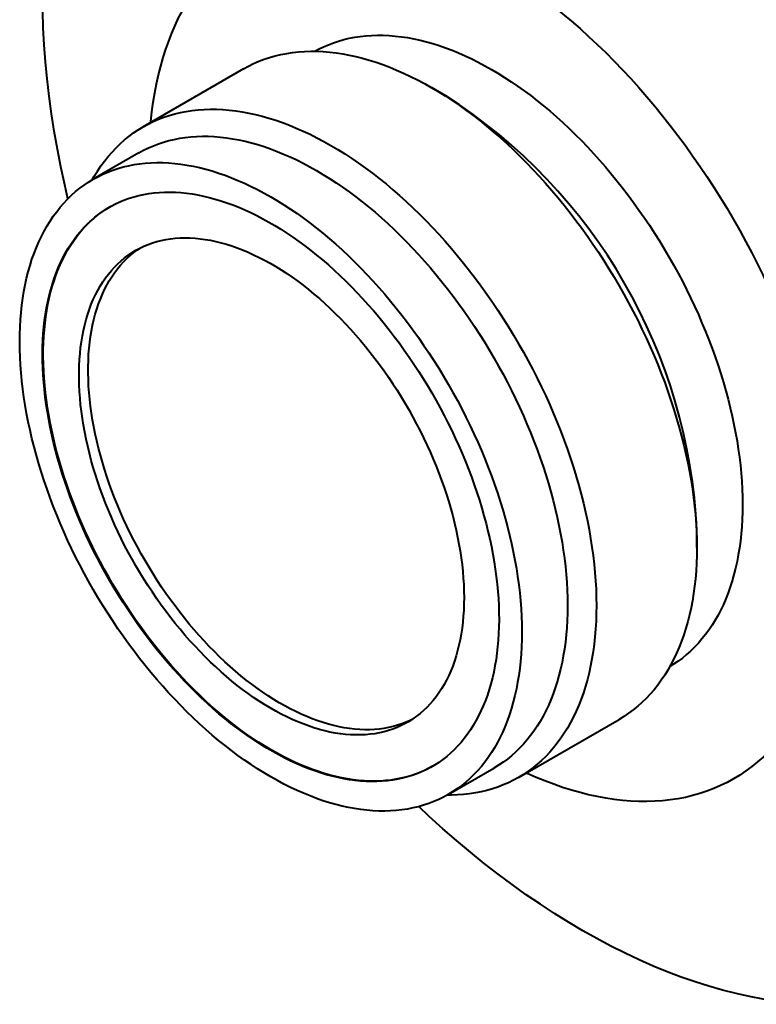
# Model space of a CAD drawing. Units: millimetres. Extents: x 0 to 210, y 0 to 297.
# Drawn here: x 114 to 148, y 76 to 122 of the extents above; entities that cross this region are included whole.
import ezdxf

# ---------------------------------------------------------------- set-up
doc = ezdxf.new("R2010")
doc.units = ezdxf.units.MM
doc.linetypes.add('SLD-Solid', pattern=[0])

msp = doc.modelspace()

# ---------------------------------------------------------------- linework, layer by layer
at = {"color": 7, "linetype": 'SLD-Solid', "lineweight": 40}
for p, q in [((124.1016455, 119.6590914), (119.4348821, 116.9650263)), ((133.4996548, 118.4061204), (132.8279419, 118.7940181)), ((119.2380714, 115.7543586), (117.116751, 114.5297464)), ((145.1649498, 97.423378), (145.1649498, 98.1990474)), ((136.883464, 86.739921), (141.5502274, 89.4339861)), ((133.6153101, 85.9503072), (135.7366305, 87.1749194))]:
    msp.add_line(p, q, dxfattribs=at)
at = {"color": 7, "linetype": 'SLD-Solid', "lineweight": 40, "flags": 128}
for points in [[(115.9422435, 113.6234544), (115.7931479, 114.2698914), (115.6147687, 115.1032377), (115.4530072, 115.9321326), (115.3079741, 116.756008), (115.179769, 117.5742993), (115.0684797, 118.3864458), (114.9741824, 119.1918907), (114.8969418, 119.9900821), (114.8368109, 120.7804729), (114.7938307, 121.5625214), (114.7680308, 122.3356918), (114.7594289, 123.099454), (114.7680308, 123.8532846), (114.7938307, 124.596667), (114.8368109, 125.3290917), (114.8969418, 126.0500568), (114.9741824, 126.759068), (115.0684797, 127.4556396), (115.179769, 128.1392941), (115.3079741, 128.809563), (115.4530072, 129.4659869), (115.6147687, 130.1081159), (115.7931479, 130.73551), (115.9880224, 131.347739), (116.1992588, 131.9443836), (116.4267123, 132.5250347), (116.670227, 133.0892944), (116.9296359, 133.636776), (117.2047614, 134.1671043), (117.4954148, 134.6799158), (117.8013969, 135.174859), (118.1224981, 135.6515948), (118.4584983, 136.1097964), (118.8091672, 136.5491498), (119.1742644, 136.9693538), (119.5535398, 137.3701206), (119.9467334, 137.7511754), (120.3535757, 138.112257), (120.773788, 138.453118), (121.2070821, 138.7735249), (121.6531613, 139.0732579), (122.1117196, 139.3521117), (122.5824429, 139.6098952), (123.0650086, 139.8464317), (123.5590859, 140.061559), (124.0643362, 140.2551298), (124.5804132, 140.4270114), (125.1069633, 140.5770859), (125.6436256, 140.7052506), (126.1900322, 140.8114176), (126.7458087, 140.8955141), (127.3105742, 140.9574825), (127.8839417, 140.9972804), (128.4655181, 141.0148803), (129.0549049, 141.0102704), (129.6516981, 140.9834537), (130.2554888, 140.9344487), (130.8658631, 140.8632888), (131.4824028, 140.7700229), (132.1046852, 140.654715), (132.7322838, 140.5174439), (133.3647687, 140.3583039), (134.0017062, 140.1774039), (134.6426599, 139.974868), (135.2871905, 139.7508349), (135.9348562, 139.5054583), (136.5852132, 139.2389062), (137.2378157, 138.9513613), (137.8922166, 138.6430208), (138.5479672, 138.314096), (139.2046182, 137.9648121), (139.8617196, 137.5954088), (140.518821, 137.2061391), (141.175472, 136.7972697), (141.8312226, 136.369081), (142.4856235, 135.9218664), (143.138226, 135.4559324), (143.788583, 134.9715983), (144.4362487, 134.469196), (145.0807793, 133.9490699), (145.721733, 133.4115765), (146.3586705, 132.857084), (146.9911554, 132.2859726), (147.618754, 131.6986336), (148.2410364, 131.0954696), (148.8575761, 130.476894), (149.4679504, 129.8433307), (150.0717411, 129.1952139), (150.6685343, 128.5329877), (151.2579211, 127.8571061), (151.8394975, 127.1680323), (152.412865, 126.4662385), (152.9776305, 125.7522058), (153.533407, 125.0264233), (154.0798136, 124.2893887), (154.6164759, 123.5416069), (155.143026, 122.7835906), (155.659103, 122.0158591), (156.1643533, 121.2389388), (156.6584306, 120.4533619), (157.1409963, 119.659667), (157.6117196, 118.8583979), (158.070278, 118.0501039), (158.5163571, 117.2353389), (158.9496512, 116.4146613), (159.3698635, 115.5886335), (159.7767058, 114.7578217), (160.1698994, 113.9227953), (160.5491748, 113.0841265), (160.914272, 112.2423901), (161.2649409, 111.3981631), (161.6009411, 110.552024), (161.9220423, 109.7045526), (162.2280244, 108.8563299), (162.5186778, 108.0079372), (162.7938033, 107.1599558), (163.0532122, 106.312967), (163.2967269, 105.4675512), (163.5241804, 104.6242879), (163.7354168, 103.783755), (163.9302913, 102.9465285), (164.1086705, 102.1131823), (164.270432, 101.2842874), (164.4154651, 100.460412), (164.5436702, 99.6421206), (164.6549595, 98.8299742), (164.7492568, 98.0245293), (164.8264974, 97.2263379), (164.8866283, 96.4359471), (164.9296085, 95.6538985), (164.9554084, 94.8807282), (164.9640103, 94.116966), (164.9554084, 93.3631354), (164.9296085, 92.619753), (164.8866283, 91.8873282), (164.8264974, 91.1663632), (164.7492568, 90.4573519), (164.6549595, 89.7607803), (164.5436702, 89.0771258), (164.4154651, 88.4068569), (164.270432, 87.750433), (164.1086705, 87.108304), (163.9302913, 86.48091), (163.7354168, 85.8686809), (163.5241804, 85.2720363), (163.2967269, 84.6913852), (163.0532122, 84.1271255), (162.7938033, 83.5796439), (162.5186778, 83.0493156), (162.2280244, 82.5365042), (161.9220423, 82.0415609), (161.6009411, 81.5648251), (161.2649409, 81.1066235), (160.914272, 80.6672702), (160.5491748, 80.2470661), (160.1698994, 79.8462993), (159.7767058, 79.4652446), (159.3698635, 79.1041629), (158.9496512, 78.7633019), (158.5163571, 78.4428951), (158.070278, 78.143162), (157.6117196, 77.8643082), (157.1409963, 77.6065248), (156.6584306, 77.3699883), (156.1643533, 77.1548609), (155.659103, 76.9612901), (155.143026, 76.7894086), (154.6164759, 76.639334), (154.0798136, 76.5111693), (153.533407, 76.4050023), (152.9776305, 76.3209058), (152.412865, 76.2589374), (151.8394975, 76.2191396), (151.2579211, 76.2015396), (150.6685343, 76.2061495), (150.0717411, 76.2329662), (149.4679504, 76.2819713), (148.8575761, 76.3531311), (148.2410364, 76.446397), (147.618754, 76.561705), (146.9911554, 76.698976), (146.3586705, 76.8581161), (145.721733, 77.039016), (145.0807793, 77.241552), (144.4362487, 77.465585), (143.788583, 77.7109617), (143.138226, 77.9775138), (142.4856235, 78.2650586), (141.8312226, 78.5733991), (141.175472, 78.902324), (140.518821, 79.2516078), (139.8617196, 79.6210111), (139.2046182, 80.0102809), (138.5479672, 80.4191502), (137.8922166, 80.8473389), (137.2378157, 81.2945535), (136.5852132, 81.7604875), (135.9348562, 82.2448217), (135.2871905, 82.7472239), (134.6426599, 83.26735), (134.0017062, 83.8048435), (133.3647687, 84.3593359), (132.7322838, 84.9304473), (132.2431316, 85.3864286)], [(119.7923185, 117.1713699), (119.7963324, 117.2136773), (119.8452878, 117.6630506), (119.9050536, 118.1045396), (119.9755891, 118.5378418), (120.0568459, 118.9626601), (120.1487682, 119.3787034), (120.2512931, 119.7856866), (120.3643503, 120.1833307), (120.4878624, 120.5713632), (120.6217446, 120.9495182), (120.7659053, 121.3175365), (120.9202456, 121.6751659), (121.0846597, 122.0221613), (121.259035, 122.3582849), (121.4432519, 122.6833062), (121.6371843, 122.9970026), (121.8406991, 123.2991591), (122.053657, 123.5895686), (122.2759119, 123.868032), (122.5073115, 124.1343585), (122.7476974, 124.3883656), (122.9969046, 124.6298792), (123.2547624, 124.8587338), (123.5210941, 125.0747724), (123.7957171, 125.2778472), (124.0784433, 125.4678188), (124.3690789, 125.6445572), (124.6674247, 125.8079411), (124.9732762, 125.9578585), (125.2864237, 126.0942069), (125.6066528, 126.2168926), (125.9337439, 126.3258316), (126.2674728, 126.4209493), (126.6076109, 126.5021804), (126.9539249, 126.5694693), (127.3061777, 126.62277), (127.6641276, 126.6620457), (128.0275295, 126.6872697), (128.3961343, 126.6984246), (128.7696893, 126.6955028), (129.1479385, 126.6785063), (129.5306228, 126.6474468), (129.9174798, 126.6023455), (130.3082443, 126.5432333), (130.7026486, 126.4701508), (131.1004225, 126.383148), (131.5012931, 126.2822846), (131.9049859, 126.1676297), (132.3112242, 126.0392618), (132.7197295, 125.8972691), (133.1302218, 125.7417486), (133.5424199, 125.5728072), (133.9560412, 125.3905605), (134.3708023, 125.1951334), (134.786419, 124.9866598), (135.2026062, 124.7652828), (135.6190789, 124.5311539), (136.0355516, 124.2844336), (136.4517389, 124.0252911), (136.8673555, 123.7539039), (137.2821166, 123.470458), (137.6957379, 123.1751477), (138.107936, 122.8681754), (138.5184284, 122.5497514), (138.9269337, 122.220094), (139.3331719, 121.8794292), (139.7368647, 121.5279903), (140.1377354, 121.1660183), (140.5355092, 120.7937612), (140.9299135, 120.4114742), (141.3206781, 120.0194192), (141.707535, 119.617865), (142.0902193, 119.2070867), (142.4684685, 118.7873659), (142.8420235, 118.3589902), (143.2106283, 117.9222533), (143.5740302, 117.4774544), (143.9319802, 117.0248985), (144.2842329, 116.5648955), (144.630547, 116.0977609), (144.970685, 115.6238147), (145.3044139, 115.1433818), (145.631505, 114.6567914), (145.9517341, 114.1643771), (146.2648817, 113.6664763), (146.5707332, 113.1634302), (146.8690789, 112.6555836), (147.1597145, 112.1432846), (147.4424407, 111.6268843), (147.7170637, 111.1067365), (147.9833954, 110.5831977), (148.2412533, 110.0566269), (148.4904605, 109.5273848), (148.7308463, 108.9958341), (148.9622459, 108.4623393), (149.1845009, 107.9272658), (149.3974587, 107.3909804), (149.6009736, 106.8538507), (149.7949059, 106.3162448), (149.9791229, 105.778531), (150.1534981, 105.2410781), (150.3179123, 104.7042542), (150.4722525, 104.1684273), (150.6164132, 103.6339646), (150.7502954, 103.1012325), (150.8738075, 102.570596), (150.9868647, 102.0424188), (151.0893896, 101.5170629), (151.1813119, 100.9948883), (151.2625687, 100.4762529), (151.3331042, 99.9615122), (151.3928701, 99.451019), (151.4418254, 98.945123), (151.4799366, 98.4441711), (151.5071775, 97.9485065), (151.5235296, 97.458469), (151.5289815, 96.9743944), (151.5235296, 96.4966144), (151.5071775, 96.0254565), (151.4799366, 95.5612437), (151.4418254, 95.104294), (151.3928701, 94.6549207), (151.3331042, 94.2134316), (151.2625687, 93.7801295), (151.1813119, 93.3553112), (151.0893896, 92.9392679), (150.9868647, 92.5322847), (150.8738075, 92.1346406), (150.7502954, 91.7466081), (150.6164132, 91.368453), (150.4722525, 91.0004347), (150.3179123, 90.6428053), (150.1534981, 90.29581), (149.9791229, 89.9596864), (149.7949059, 89.634665), (149.6009736, 89.3209686), (149.3974587, 89.0188121), (149.1845009, 88.7284027), (148.9622459, 88.4499393), (148.7308463, 88.1836128), (148.4904605, 87.9296057), (148.2412533, 87.6880921), (147.9833954, 87.4592375), (147.7170637, 87.2431988), (147.4424407, 87.0401241), (147.1597145, 86.8501524), (146.8690789, 86.6734141), (146.5707332, 86.5100302), (146.2648817, 86.3601127), (145.9517341, 86.2237644), (145.631505, 86.1010787), (145.3044139, 85.9921397), (144.970685, 85.897022), (144.630547, 85.8157909), (144.2842329, 85.7485019), (143.9319802, 85.6952013), (143.5740302, 85.6559256), (143.2106283, 85.6307016), (142.8420235, 85.6195467), (142.4684685, 85.6224685), (142.0902193, 85.6394649), (141.707535, 85.6705245), (141.3206781, 85.7156258), (140.9299135, 85.774738), (140.5355092, 85.8478205), (140.1377354, 85.9348233), (139.7368647, 86.0356867), (139.3331719, 86.1503416), (138.9269337, 86.2787094), (138.5184284, 86.4207022), (138.107936, 86.5762226), (137.6957379, 86.7451641), (137.2821166, 86.9274108), (137.2409004, 86.9462646)], [(127.4171241, 120.4757136), (127.5879145, 120.5681323), (127.8122042, 120.6780711), (128.0418444, 120.7780593), (128.2766776, 120.8680282), (128.5165429, 120.9479164), (128.761276, 121.0176689), (129.0107091, 121.0772381), (129.2646712, 121.126583), (129.5229883, 121.1656699), (129.7854833, 121.1944719), (130.0519764, 121.2129694), (130.322285, 121.2211496), (130.5962236, 121.219007), (130.8736047, 121.2065429), (131.1542381, 121.1837661), (131.4379315, 121.150692), (131.7244905, 121.1073433), (132.0137186, 121.0537498), (132.3054176, 120.9899481), (132.5993876, 120.9159821), (132.8954272, 120.8319023), (133.1933335, 120.7377665), (133.4929022, 120.6336391), (133.7939281, 120.5195915), (134.0962049, 120.3957018), (134.3995254, 120.262055), (134.7036816, 120.1187427), (135.0084653, 119.965863), (135.3136675, 119.8035209), (135.6190789, 119.6318274), (135.9244904, 119.4509003), (136.2296925, 119.2608636), (136.5344762, 119.0618475), (136.8386325, 118.8539885), (137.141953, 118.6374289), (137.4442297, 118.4123172), (137.7452556, 118.1788077), (138.0448244, 117.9370604), (138.3427306, 117.687241), (138.6387702, 117.4295208), (138.9327402, 117.1640762), (139.2244393, 116.8910893), (139.5136674, 116.6107472), (139.8002263, 116.323242), (140.0839197, 116.0287707), (140.3645531, 115.7275351), (140.6419342, 115.4197417), (140.9158729, 115.1056015), (141.1861814, 114.7853297), (141.4526745, 114.4591458), (141.7151696, 114.1272734), (141.9734867, 113.78994), (142.2274488, 113.4473766), (142.4768818, 113.0998182), (142.7216149, 112.7475029), (142.9614802, 112.3906721), (143.1963135, 112.0295705), (143.4259536, 111.6644454), (143.6502433, 111.2955472), (143.8690289, 110.9231286), (144.0821604, 110.547445), (144.2894917, 110.1687537), (144.4908807, 109.7873143), (144.6861894, 109.4033882), (144.875284, 109.0172386), (145.0580349, 108.62913), (145.2343167, 108.2393286), (145.4040088, 107.8481014), (145.5669947, 107.4557166), (145.7231629, 107.062443), (145.8724062, 106.6685503), (146.0146224, 106.2743083), (146.149714, 105.8799873), (146.2775884, 105.4858575), (146.398158, 105.092189), (146.5113402, 104.6992517), (146.6170574, 104.3073148), (146.7152371, 103.9166469), (146.8058121, 103.5275158), (146.8887202, 103.1401882), (146.9639047, 102.7549296), (147.031314, 102.3720039), (147.0909019, 101.9916736), (147.1426276, 101.6141994), (147.1864557, 101.2398399), (147.222356, 100.8688518), (147.250304, 100.5014893), (147.2702806, 100.1380041), (147.282272, 99.7786454), (147.2862701, 99.4236595), (147.282272, 99.0732897), (147.2702806, 98.727776), (147.250304, 98.3873553), (147.222356, 98.0522609), (147.1864557, 97.7227224), (147.1426276, 97.3989658), (147.0909019, 97.0812128), (147.031314, 96.7696813), (146.9639047, 96.4645847), (146.8887202, 96.1661322), (146.8058121, 95.8745283), (146.7152371, 95.5899728), (146.6170574, 95.3126608), (146.5113402, 95.0427823), (146.398158, 94.7805224), (146.2775884, 94.5260606), (146.149714, 94.2795715), (146.0146224, 94.041224), (145.8724062, 93.8111813), (145.7231629, 93.5896013), (145.5669947, 93.3766356), (145.4040088, 93.1724303), (145.2343167, 92.9771254), (145.0580349, 92.7908547), (144.875284, 92.6137458), (144.6861894, 92.4459201), (144.4908807, 92.2874927), (144.2894917, 92.1385721), (144.0821604, 91.9992604), (143.9154133, 91.8967418)], [(124.1016455, 119.6590914), (124.3323201, 119.7853953), (124.5695249, 119.9016647), (124.8123883, 120.0074104), (125.0607437, 120.1025599), (125.314421, 120.1870482), (125.5732464, 120.2608173), (125.8370423, 120.3238165), (126.1056281, 120.3760028), (126.3788197, 120.4173404), (126.6564298, 120.4478009), (126.9382681, 120.4673635), (127.2241416, 120.4760148), (127.5138543, 120.4737488), (127.8072076, 120.4605671), (128.1040004, 120.4364787), (128.4040295, 120.4015001), (128.7070891, 120.3556553), (129.0129716, 120.2989758), (129.3214673, 120.2315003), (129.6323648, 120.1532751), (129.945451, 120.0643538), (130.2605113, 119.9647975), (130.5773298, 119.8546742), (130.8956895, 119.7340594), (131.215372, 119.6030359), (131.5361583, 119.4616935), (131.8578286, 119.3101289), (132.1801624, 119.1484461), (132.5029387, 118.9767559), (132.8259364, 118.795176), (133.1489341, 118.6038307), (133.4717105, 118.4028513), (133.7940442, 118.1923754), (134.1157145, 117.9725474), (134.4365008, 117.7435178), (134.7561834, 117.5054437), (135.074543, 117.2584883), (135.3913615, 117.0028207), (135.7064219, 116.7386161), (136.0195081, 116.4660558), (136.3304055, 116.1853263), (136.6389012, 115.8966203), (136.9447837, 115.6001355), (137.2478433, 115.296075), (137.5478724, 114.9846474), (137.8446653, 114.6660661), (138.1380186, 114.3405493), (138.4277312, 114.0083201), (138.7136047, 113.6696064), (138.9954431, 113.3246402), (139.2730532, 112.9736578), (139.5462447, 112.6169), (139.8148305, 112.2546111), (140.0786265, 111.8870396), (140.3374518, 111.5144372), (140.5911291, 111.1370593), (140.8394845, 110.7551646), (141.0823479, 110.3690149), (141.3195527, 109.9788747), (141.5509364, 109.5850115), (141.7763405, 109.1876951), (141.9956103, 108.7871979), (142.2085958, 108.3837944), (142.4151508, 107.9777611), (142.6151339, 107.5693761), (142.8084079, 107.1589195), (142.9948404, 106.7466724), (143.1743037, 106.3329175), (143.3466748, 105.9179383), (143.5118354, 105.5020192), (143.6696725, 105.0854453), (143.8200778, 104.668502), (143.9629483, 104.2514751), (144.098186, 103.8346505), (144.2256983, 103.4183137), (144.3453977, 103.0027502), (144.4572023, 102.5882447), (144.5610355, 102.1750814), (144.6568259, 101.7635433), (144.7445081, 101.3539125), (144.8240218, 100.9464698), (144.8953127, 100.5414944), (144.9583318, 100.1392639), (145.013036, 99.7400539), (145.0593878, 99.344138), (145.0973553, 98.9517876), (145.1269127, 98.5632715), (145.1480396, 98.1788561), (145.1607215, 97.7988048), (145.1649498, 97.423378), (145.1607215, 97.0528331), (145.1480396, 96.687424), (145.1269127, 96.3274012), (145.0973553, 95.9730113), (145.0593878, 95.6244973), (145.013036, 95.282098), (144.9583318, 94.9460481), (144.8953127, 94.6165779), (144.8240218, 94.2939132), (144.7445081, 93.9782752), (144.6568259, 93.6698801), (144.5610355, 93.3689393), (144.4572023, 93.0756591), (144.3453977, 92.7902404), (144.2256983, 92.512879), (144.098186, 92.2437648), (143.9629483, 91.9830823), (143.8200778, 91.7310102), (143.6696725, 91.4877212), (143.5118354, 91.253382), (143.3466748, 91.0281533), (143.1743037, 90.8121895), (142.9948404, 90.6056385), (142.8084079, 90.4086419), (142.6151339, 90.2213347), (142.4151508, 90.0438452), (142.2085958, 89.8762952), (141.9956103, 89.7187995), (141.7763405, 89.5714659), (141.5509364, 89.4343955), (141.5502274, 89.4339861)], [(117.0696962, 114.5022706), (117.1650317, 114.6680023), (117.315437, 114.9112913), (117.4732741, 115.1456304), (117.6384347, 115.3708591), (117.8108058, 115.586823), (117.9902691, 115.793374), (118.1767016, 115.9903706), (118.3699756, 116.1776778), (118.5699587, 116.3551672), (118.7765137, 116.5227172), (118.9894992, 116.680213), (119.2087691, 116.8275465), (119.4341731, 116.9646169), (119.6655568, 117.0913302), (119.9027616, 117.2075995), (120.145625, 117.3133452), (120.3939804, 117.4084948), (120.6476577, 117.4929831), (120.906483, 117.5667521), (121.170279, 117.6297514), (121.4388648, 117.6819377), (121.7120563, 117.7232753), (121.9896664, 117.7537358), (122.2715048, 117.7732984), (122.5573783, 117.7819497), (122.8470909, 117.7796837), (123.1404442, 117.7665019), (123.4372371, 117.7424135), (123.7372662, 117.7074349), (124.0403258, 117.6615902), (124.3462083, 117.6049106), (124.654704, 117.5374351), (124.9656014, 117.45921), (125.2786876, 117.3702887), (125.593748, 117.2707323), (125.9105665, 117.160609), (126.2289261, 117.0399943), (126.5486087, 116.9089708), (126.869395, 116.7676284), (127.1910653, 116.6160638), (127.513399, 116.454381), (127.8361754, 116.2826908), (128.1591731, 116.1011108), (128.4821708, 115.9097656), (128.8049471, 115.7087861), (129.1272809, 115.4983103), (129.4489512, 115.2784823), (129.7697375, 115.0494527), (130.08942, 114.8113786), (130.4077797, 114.5644231), (130.7245982, 114.3087555), (131.0396585, 114.044551), (131.3527447, 113.7719906), (131.6636422, 113.4912612), (131.9721379, 113.2025552), (132.2780204, 112.9060703), (132.58108, 112.6020099), (132.8811091, 112.2905823), (133.1779019, 111.9720009), (133.4712552, 111.6464841), (133.7609679, 111.314255), (134.0468414, 110.9755413), (134.3286798, 110.630575), (134.6062898, 110.2795927), (134.8794814, 109.9228349), (135.1480672, 109.560546), (135.4118631, 109.1929744), (135.6706885, 108.820372), (135.9243658, 108.4429942), (136.1727212, 108.0610995), (136.4155846, 107.6749498), (136.6527894, 107.2848096), (136.8841731, 106.8909463), (137.1095771, 106.49363), (137.328847, 106.0931328), (137.5418324, 105.6897293), (137.7483875, 105.2836959), (137.9483705, 104.875311), (138.1416446, 104.4648543), (138.3280771, 104.0526073), (138.5075404, 103.6388524), (138.6799114, 103.2238732), (138.8450721, 102.8079541), (139.0029092, 102.3913801), (139.1533145, 101.9744368), (139.2961849, 101.55741), (139.4314227, 101.1405853), (139.558935, 100.7242486), (139.6786344, 100.3086851), (139.790439, 99.8941796), (139.8942721, 99.4810162), (139.9900626, 99.0694781), (140.0777447, 98.6598474), (140.1572585, 98.2524047), (140.2285494, 97.8474293), (140.2915685, 97.4451988), (140.3462727, 97.0459888), (140.3926244, 96.6500729), (140.430592, 96.2577225), (140.4601494, 95.8692064), (140.4812762, 95.484791), (140.4939581, 95.1047397), (140.4981864, 94.7293129), (140.4939581, 94.358768), (140.4812762, 93.9933589), (140.4601494, 93.633336), (140.430592, 93.2789462), (140.3926244, 92.9304322), (140.3462727, 92.5880329), (140.2915685, 92.251983), (140.2285494, 91.9225128), (140.1572585, 91.5998481), (140.0777447, 91.28421), (139.9900626, 90.9758149), (139.8942721, 90.6748742), (139.790439, 90.3815939), (139.6786344, 90.0961753), (139.558935, 89.8188138), (139.4314227, 89.5496996), (139.2961849, 89.2890172), (139.1533145, 89.036945), (139.0029092, 88.793656), (138.8450721, 88.5593169), (138.6799114, 88.3340882), (138.5075404, 88.1181244), (138.3280771, 87.9115734), (138.1416446, 87.7145768), (137.9483705, 87.5272695), (137.7483875, 87.3497801), (137.5418324, 87.1822301), (137.328847, 87.0247344), (137.1095771, 86.8774008), (136.8841731, 86.7403304), (136.6527894, 86.6136171), (136.4155846, 86.4973478), (136.1727212, 86.3916021), (135.9243658, 86.2964525), (135.6706885, 86.2119642), (135.4118631, 86.1381952), (135.1480672, 86.0751959), (134.8794814, 86.0230096), (134.6062898, 85.981672), (134.3286798, 85.9512115), (134.0468414, 85.9316489), (133.7609679, 85.9229977), (133.5679854, 85.9232988)], [(119.2380714, 115.7543586), (119.4561865, 115.8737856), (119.6804762, 115.9837245), (119.9101164, 116.0837126), (120.1449496, 116.1736816), (120.384815, 116.2535697), (120.629548, 116.3233223), (120.8789811, 116.3828914), (121.1329432, 116.4322363), (121.3912603, 116.4713232), (121.6537553, 116.5001253), (121.9202485, 116.5186227), (122.190557, 116.5268029), (122.4644957, 116.5246603), (122.7418768, 116.5121963), (123.0225102, 116.4894194), (123.3062036, 116.4563453), (123.5927625, 116.4129967), (123.8819906, 116.3594032), (124.1736896, 116.2956015), (124.4676597, 116.2216355), (124.7636992, 116.1375557), (125.0616055, 116.0434199), (125.3611742, 115.9392924), (125.6622001, 115.8252448), (125.9644769, 115.7013552), (126.2677974, 115.5677084), (126.5719537, 115.4243961), (126.8767373, 115.2715164), (127.1819395, 115.1091742), (127.4873509, 114.9374807), (127.7927624, 114.7565536), (128.0979645, 114.5665169), (128.4027482, 114.3675009), (128.7069045, 114.1596418), (129.010225, 113.9430822), (129.3125017, 113.7179706), (129.6135276, 113.4844611), (129.9130964, 113.2427138), (130.2110026, 112.9928944), (130.5070422, 112.7351741), (130.8010123, 112.4697296), (131.0927113, 112.1967427), (131.3819394, 111.9164006), (131.6684983, 111.6288953), (131.9521917, 111.334424), (132.2328251, 111.0331884), (132.5102062, 110.7253951), (132.7841449, 110.4112548), (133.0544534, 110.090983), (133.3209465, 109.7647991), (133.5834416, 109.4329268), (133.8417587, 109.0955933), (134.0957208, 108.75303), (134.3451538, 108.4054716), (134.5898869, 108.0531562), (134.8297522, 107.6963255), (135.0645855, 107.3352238), (135.2942256, 106.9700988), (135.5185154, 106.6012006), (135.7373009, 106.228782), (135.9504324, 105.8530983), (136.1577637, 105.474407), (136.3591527, 105.0929676), (136.5544614, 104.7090415), (136.743556, 104.3228919), (136.9263069, 103.9347834), (137.1025887, 103.544982), (137.2722808, 103.1537547), (137.4352667, 102.7613699), (137.5914349, 102.3680964), (137.7406782, 101.9742036), (137.8828944, 101.5799616), (138.017986, 101.1856406), (138.1458604, 100.7915108), (138.2664301, 100.3978424), (138.3796122, 100.004905), (138.4853294, 99.6129681), (138.5835091, 99.2223003), (138.6740841, 98.8331692), (138.7569922, 98.4458416), (138.8321767, 98.0605829), (138.899586, 97.6776572), (138.9591739, 97.2973269), (139.0108996, 96.9198527), (139.0547277, 96.5454933), (139.090628, 96.1745052), (139.1185761, 95.8071426), (139.1385526, 95.4436575), (139.1505441, 95.0842988), (139.1545421, 94.7293129), (139.1505441, 94.378943), (139.1385526, 94.0334294), (139.1185761, 93.6930087), (139.090628, 93.3579143), (139.0547277, 93.0283758), (139.0108996, 92.7046191), (138.9591739, 92.3868662), (138.899586, 92.0753346), (138.8321767, 91.770238), (138.7569922, 91.4717855), (138.6740841, 91.1801816), (138.5835091, 90.8956262), (138.4853294, 90.6183142), (138.3796122, 90.3484357), (138.2664301, 90.0861757), (138.1458604, 89.831714), (138.017986, 89.5852249), (137.8828944, 89.3468773), (137.7406782, 89.1168347), (137.5914349, 88.8952546), (137.4352667, 88.682289), (137.2722808, 88.4780837), (137.1025887, 88.2827788), (136.9263069, 88.096508), (136.743556, 87.9193991), (136.5544614, 87.7515735), (136.3591527, 87.5931461), (136.1577637, 87.4442255), (135.9504324, 87.3049138), (135.7373009, 87.1753065), (135.7366305, 87.1749194)], [(115.2619466, 99.3365695), (115.1127033, 99.7304622), (114.9704871, 100.1247042), (114.8353955, 100.5190252), (114.7075211, 100.913155), (114.5869515, 101.3068234), (114.4737693, 101.6997608), (114.3680521, 102.0916977), (114.2698724, 102.4823655), (114.1792974, 102.8714966), (114.0963893, 103.2588242), (114.0212048, 103.6440829), (113.9537955, 104.0270086), (113.8942076, 104.4073389), (113.8424819, 104.7848131), (113.7986538, 105.1591725), (113.7627535, 105.5301607), (113.7348055, 105.8975232), (113.7148289, 106.2610083), (113.7028375, 106.620367), (113.6988394, 106.9753529), (113.7028375, 107.3257228), (113.7148289, 107.6712365), (113.7348055, 108.0116571), (113.7627535, 108.3467515), (113.7986538, 108.67629), (113.8424819, 109.0000467), (113.8942076, 109.3177997), (113.9537955, 109.6293312), (114.0212048, 109.9344278), (114.0963893, 110.2328803), (114.1792974, 110.5244842), (114.2698724, 110.8090397), (114.3680521, 111.0863517), (114.4737693, 111.3562301), (114.5869515, 111.6184901), (114.7075211, 111.8729518), (114.8353955, 112.1194409), (114.9704871, 112.3577885), (115.1127033, 112.5878311), (115.2619466, 112.8094112), (115.4181148, 113.0223769), (115.5811007, 113.2265821), (115.7507928, 113.421887), (115.9270746, 113.6081578), (116.1098255, 113.7852667), (116.2989201, 113.9530923), (116.4942288, 114.1115197), (116.6956178, 114.2604403), (116.9029491, 114.399752), (117.1160806, 114.5293593), (117.3348662, 114.6491735), (117.5591559, 114.7591123), (117.788796, 114.8591004), (118.0236293, 114.9490694), (118.2634946, 115.0289576), (118.5082277, 115.0987101), (118.7576607, 115.1582793), (119.0116228, 115.2076242), (119.2699399, 115.246711), (119.532435, 115.2755131), (119.7989281, 115.2940106), (120.0692366, 115.3021908), (120.3431753, 115.3000481), (120.6205564, 115.2875841), (120.9011898, 115.2648073), (121.1848832, 115.2317332), (121.4714421, 115.1883845), (121.7606702, 115.134791), (122.0523693, 115.0709893), (122.3463393, 114.9970233), (122.6423789, 114.9129435), (122.9402851, 114.8188077), (123.2398539, 114.7146803), (123.5408798, 114.6006327), (123.8431565, 114.476743), (124.146477, 114.3430962), (124.4506333, 114.1997839), (124.755417, 114.0469042), (125.0606191, 113.884562), (125.3660306, 113.7128686), (125.671442, 113.5319415), (125.9766442, 113.3419048), (126.2814279, 113.1428887), (126.5855842, 112.9350296), (126.8889046, 112.7184701), (127.1911814, 112.4933584), (127.4922073, 112.2598489), (127.791776, 112.0181016), (128.0896823, 111.7682822), (128.3857219, 111.5105619), (128.6796919, 111.2451174), (128.9713909, 110.9721305), (129.260619, 110.6917884), (129.547178, 110.4042832), (129.8308714, 110.1098118), (130.1115048, 109.8085763), (130.3888859, 109.5007829), (130.6628245, 109.1866427), (130.9331331, 108.8663708), (131.1996262, 108.540187), (131.4621212, 108.2083146), (131.7204383, 107.8709812), (131.9744004, 107.5284178), (132.2238335, 107.1808594), (132.4685666, 106.8285441), (132.7084319, 106.4717133), (132.9432651, 106.1106117), (133.1729053, 105.7454866), (133.397195, 105.3765884), (133.6159806, 105.0041698), (133.8291121, 104.6284861), (134.0364433, 104.2497948), (134.2378324, 103.8683554), (134.4331411, 103.4844294), (134.6222357, 103.0982798), (134.8049865, 102.7101712), (134.9812684, 102.3203698), (135.1509604, 101.9291426), (135.3139464, 101.5367577), (135.4701145, 101.1434842), (135.6193579, 100.7495914), (135.761574, 100.3553495), (135.8966657, 99.9610285), (136.0245401, 99.5668987), (136.1451097, 99.1732302), (136.2582919, 98.7802929), (136.3640091, 98.388356), (136.4621888, 97.9976881), (136.5527637, 97.608557), (136.6356719, 97.2212294), (136.7108563, 96.8359708), (136.7782656, 96.4530451), (136.8378536, 96.0727148), (136.8895793, 95.6952406), (136.9334073, 95.3208811), (136.9693077, 94.949893), (136.9972557, 94.5825305), (137.0172323, 94.2190453), (137.0292237, 93.8596866), (137.0332218, 93.5047007), (137.0292237, 93.1543309), (137.0172323, 92.8088172), (136.9972557, 92.4683965), (136.9693077, 92.1333021), (136.9334073, 91.8037636), (136.8895793, 91.480007), (136.8378536, 91.162254), (136.7782656, 90.8507224), (136.7108563, 90.5456259), (136.6356719, 90.2471734), (136.5527637, 89.9555694), (136.4621888, 89.671014), (136.3640091, 89.393702), (136.2582919, 89.1238235), (136.1451097, 88.8615636), (136.0245401, 88.6071018), (135.8966657, 88.3606127), (135.761574, 88.1222652), (135.6193579, 87.8922225), (135.4701145, 87.6706424), (135.3139464, 87.4576768), (135.1509604, 87.2534715), (134.9812684, 87.0581666), (134.8049865, 86.8718959), (134.6222357, 86.694787), (134.4331411, 86.5269613), (134.2378324, 86.3685339), (134.0364433, 86.2196133), (133.8291121, 86.0803016), (133.6159806, 85.9506943), (133.397195, 85.8308802), (133.1729053, 85.7209414), (132.9432651, 85.6209532), (132.7084319, 85.5309842), (132.4685666, 85.4510961), (132.2238335, 85.3813435), (131.9744004, 85.3217744), (131.7204383, 85.2724295), (131.4621212, 85.2333426), (131.1996262, 85.2045406), (130.9331331, 85.1860431), (130.6628245, 85.1778629), (130.3888859, 85.1800055), (130.1115048, 85.1924695), (129.8308714, 85.2152464), (129.547178, 85.2483205), (129.260619, 85.2916691), (128.9713909, 85.3452627), (128.6796919, 85.4090643), (128.3857219, 85.4830304), (128.0896823, 85.5671101), (127.791776, 85.661246), (127.4922073, 85.7653734), (127.1911814, 85.879421), (126.8889046, 86.0033106), (126.5855842, 86.1369574), (126.2814279, 86.2802698), (125.9766442, 86.4331494), (125.671442, 86.5954916), (125.3660306, 86.7671851), (125.0606191, 86.9481122), (124.755417, 87.1381489), (124.4506333, 87.337165), (124.146477, 87.545024), (123.8431565, 87.7615836), (123.5408798, 87.9866953), (123.2398539, 88.2202048), (122.9402851, 88.461952), (122.6423789, 88.7117714), (122.3463393, 88.9694917), (122.0523693, 89.2349362), (121.7606702, 89.5079231), (121.4714421, 89.7882652), (121.1848832, 90.0757705), (120.9011898, 90.3702418), (120.6205564, 90.6714774), (120.3431753, 90.9792708), (120.0692366, 91.293411), (119.7989281, 91.6136828), (119.532435, 91.9398667), (119.2699399, 92.271739), (119.0116228, 92.6090725), (118.7576607, 92.9516358), (118.5082277, 93.2991942), (118.2634946, 93.6515096), (118.0236293, 94.0083403), (117.788796, 94.369442), (117.5591559, 94.734567), (117.3348662, 95.1034653), (117.1160806, 95.4758838), (116.9029491, 95.8515675), (116.6956178, 96.2302588), (116.4942288, 96.6116982), (116.2989201, 96.9956243), (116.1098255, 97.3817739), (115.9270746, 97.7698824), (115.7507928, 98.1596839), (115.5811007, 98.5509111), (115.4181148, 98.9432959), (115.2619466, 99.3365695)], [(116.1804441, 99.418697), (116.0436543, 99.7797943), (115.9133614, 100.1412123), (115.7896563, 100.5026992), (115.6726251, 100.8640031), (115.5623494, 101.224872), (115.4589061, 101.5850547), (115.3623671, 101.9442999), (115.2727999, 102.3023575), (115.1902669, 102.6589777), (115.1148255, 103.0139122), (115.0465283, 103.3669134), (114.9854229, 103.7177355), (114.931552, 104.066134), (114.884953, 104.4118659), (114.8456584, 104.7546905), (114.8136957, 105.0943687), (114.7890871, 105.4306638), (114.7718497, 105.7633415), (114.7619956, 106.0921698), (114.7595315, 106.4169198), (114.7644594, 106.7373649), (114.7767756, 107.053282), (114.7964717, 107.3644508), (114.8235338, 107.6706545), (114.8579432, 107.9716796), (114.8996759, 108.2673164), (114.9487027, 108.5573589), (115.0049895, 108.8416049), (115.0684972, 109.1198563), (115.1391813, 109.3919192), (115.2169927, 109.657604), (115.3018771, 109.9167256), (115.3937754, 110.1691033), (115.4926235, 110.4145613), (115.5983525, 110.6529284), (115.7108888, 110.8840387), (115.830154, 111.1077309), (115.9560648, 111.3238493), (116.0885336, 111.5322432), (116.2274681, 111.7327674), (116.3727713, 111.9252821), (116.5243421, 112.1096531), (116.6820748, 112.285752), (116.8458595, 112.453456), (117.0155821, 112.6126483), (117.1911242, 112.763218), (117.3723635, 112.90506), (117.5591738, 113.0380755), (117.7514248, 113.1621719), (117.9489825, 113.2772626), (118.1517093, 113.3832674), (118.3594638, 113.4801126), (118.5721014, 113.5677304), (118.7894737, 113.64606), (119.0114294, 113.7150467), (119.2378137, 113.7746425), (119.4684688, 113.8248057), (119.7032341, 113.8655015), (119.9419458, 113.8967015), (120.1844377, 113.918384), (120.4305407, 113.9305337), (120.6800833, 113.9331423), (120.9328917, 113.926208), (121.1887896, 113.9097355), (121.4475986, 113.8837364), (121.7091385, 113.8482288), (121.9732269, 113.8032374), (122.2396798, 113.7487936), (122.5083116, 113.6849353), (122.7789349, 113.611707), (123.0513612, 113.5291598), (123.3254007, 113.4373512), (123.6008623, 113.3363451), (123.877554, 113.226212), (124.1552831, 113.1070287), (124.433856, 112.978878), (124.7130786, 112.8418495), (124.9927562, 112.6960386), (125.2726939, 112.5415469), (125.5526967, 112.378482), (125.8325694, 112.2069577), (126.112117, 112.0270934), (126.3911446, 111.8390145), (126.6694577, 111.6428521), (126.9468625, 111.4387428), (127.2231656, 111.226829), (127.4981745, 111.0072584), (127.7716974, 110.7801838), (128.0435437, 110.5457637), (128.3135241, 110.3041613), (128.5814503, 110.0555451), (128.8471356, 109.8000882), (129.1103949, 109.5379689), (129.3710446, 109.2693696), (129.6289032, 108.9944776), (129.883791, 108.7134845), (130.1355302, 108.4265861), (130.3839455, 108.1339824), (130.6288638, 107.8358772), (130.8701142, 107.5324784), (131.1075288, 107.2239973), (131.3409421, 106.910649), (131.5701913, 106.5926519), (131.7951168, 106.2702275), (132.0155617, 105.9436005), (132.2313725, 105.6129986), (132.4423987, 105.2786522), (132.6484932, 104.9407944), (132.8495125, 104.5996604), (133.0453164, 104.2554882), (133.2357685, 103.9085175), (133.4207361, 103.5589902), (133.6000902, 103.2071499), (133.7737058, 102.8532417), (133.941462, 102.4975124), (134.1032419, 102.1402097), (134.2589326, 101.7815828), (134.4084258, 101.4218816), (134.5516171, 101.0613567), (134.6884069, 100.7002594), (134.8186997, 100.3388413), (134.9424049, 99.9773544), (135.059436, 99.6160506), (135.1697118, 99.2551816), (135.2731551, 98.894999), (135.369694, 98.5357537), (135.4592612, 98.1776962), (135.5417943, 97.8210759), (135.6172357, 97.4661415), (135.6855329, 97.1131402), (135.7466383, 96.7623181), (135.8005092, 96.4139197), (135.8471082, 96.0681877), (135.8864027, 95.7253632), (135.9183655, 95.385685), (135.9429741, 95.0493899), (135.9602115, 94.7167122), (135.9700656, 94.3878838), (135.9725296, 94.0631339), (135.9676018, 93.7426887), (135.9552856, 93.4267716), (135.9355895, 93.1156028), (135.9085273, 92.8093992), (135.8741179, 92.508374), (135.8323853, 92.2127372), (135.7833585, 91.9226947), (135.7270716, 91.6384487), (135.663564, 91.3601973), (135.5928799, 91.0881344), (135.5150685, 90.8224496), (135.4301841, 90.563328), (135.3382858, 90.3109503), (135.2394377, 90.0654924), (135.1337086, 89.8271252), (135.0211723, 89.596015), (134.9019072, 89.3723227), (134.7759964, 89.1562043), (134.6435276, 88.9478104), (134.5045931, 88.7472863), (134.3592899, 88.5547716), (134.2077191, 88.3704006), (134.0499864, 88.1943017), (133.8862017, 88.0265976), (133.7164791, 87.8674053), (133.540937, 87.7168357), (133.3596977, 87.5749937), (133.1728874, 87.4419781), (132.9806364, 87.3178818), (132.7830787, 87.2027911), (132.5803519, 87.0967862), (132.3725974, 86.9999411), (132.1599598, 86.9123232), (131.9425874, 86.8339936), (131.7206318, 86.7650069), (131.4942475, 86.7054112), (131.2635924, 86.6552479), (131.0288271, 86.6145521), (130.7901154, 86.5833521), (130.5476235, 86.5616697), (130.3015205, 86.5495199), (130.0519778, 86.5469113), (129.7991695, 86.5538456), (129.5432716, 86.5703181), (129.2844626, 86.5963172), (129.0229227, 86.6318248), (128.7588343, 86.6768162), (128.4923813, 86.73126), (128.2237496, 86.7951183), (127.9531263, 86.8683466), (127.6807, 86.9508938), (127.4066605, 87.0427025), (127.1311989, 87.1437085), (126.8545072, 87.2538416), (126.576778, 87.373025), (126.2982051, 87.5011756), (126.0189826, 87.6382041), (125.739305, 87.784015), (125.4593673, 87.9385068), (125.1793645, 88.1015716), (124.8994918, 88.273096), (124.6199442, 88.4529603), (124.3409166, 88.6410392), (124.0626034, 88.8372016), (123.7851986, 89.0413108), (123.5088955, 89.2532246), (123.2338867, 89.4727953), (122.9603638, 89.6998698), (122.6885175, 89.93429), (122.4185371, 90.1758923), (122.1506109, 90.4245086), (121.8849256, 90.6799654), (121.6216663, 90.9420848), (121.3610166, 91.2106841), (121.1031579, 91.4855761), (120.8482702, 91.7665691), (120.596531, 92.0534675), (120.3481157, 92.3460713), (120.1031974, 92.6441764), (119.8619469, 92.9475753), (119.6245323, 93.2560563), (119.3911191, 93.5694046), (119.1618699, 93.8874018), (118.9369444, 94.2098262), (118.7164995, 94.5364532), (118.5006887, 94.867055), (118.2896625, 95.2014014), (118.083568, 95.5392593), (117.8825487, 95.8803932), (117.6867448, 96.2245654), (117.4962927, 96.5715361), (117.3113251, 96.9210634), (117.131971, 97.2729037), (116.9583553, 97.6268119), (116.7905991, 97.9825413), (116.6288193, 98.3398439), (116.4731285, 98.6984708), (116.3236354, 99.0581721), (116.1804441, 99.418697)], [(132.8830778, 87.259535), (132.717708, 87.1690583), (132.5124495, 87.0676245), (132.3022351, 86.975385), (132.0872114, 86.892404), (131.8675283, 86.8187394), (131.6433388, 86.7544426), (131.4147991, 86.6995583), (131.1820687, 86.6541248), (130.9453096, 86.6181738), (130.7046868, 86.5917303), (130.4603681, 86.5748127), (130.2125236, 86.5674329), (129.9613263, 86.569596), (129.706951, 86.5813004), (129.4495751, 86.602538), (129.189378, 86.633294), (128.9265409, 86.6735471), (128.6612471, 86.723269), (128.3936815, 86.7824252), (128.1240305, 86.8509745), (127.852482, 86.928869), (127.5792253, 87.0160545), (127.3044508, 87.1124703), (127.0283501, 87.218049), (126.7511155, 87.3327173), (126.4729403, 87.456395), (126.1940183, 87.5889961), (125.9145438, 87.7304282), (125.6347118, 87.8805926), (125.3547171, 88.0393847), (125.074755, 88.2066939), (124.7950205, 88.3824035), (124.5157086, 88.5663911), (124.2370139, 88.7585285), (123.9591307, 88.9586818), (123.6822527, 89.1667114), (123.4065727, 89.3824725), (123.1322829, 89.6058145), (122.8595745, 89.836582), (122.5886376, 90.074614), (122.3196609, 90.3197446), (122.0528319, 90.5718031), (121.7883365, 90.8306138), (121.5263592, 91.0959962), (121.2670824, 91.3677656), (121.0106869, 91.6457323), (120.7573513, 91.9297028), (120.5072523, 92.2194791), (120.260564, 92.5148593), (120.0174585, 92.8156375), (119.7781051, 93.1216041), (119.5426707, 93.4325458), (119.3113193, 93.7482461), (119.0842121, 94.0684848), (118.8615075, 94.3930387), (118.6433607, 94.7216818), (118.4299236, 95.0541849), (118.2213451, 95.3903163), (118.0177704, 95.7298418), (117.8193415, 96.0725247), (117.6261967, 96.4181262), (117.4384705, 96.7664056), (117.2562938, 97.1171199), (117.0797935, 97.4700249), (116.9090927, 97.8248746), (116.7443104, 98.1814217), (116.5855612, 98.5394176), (116.432956, 98.898613), (116.286601, 99.2587575), (116.1465982, 99.6196), (116.0130453, 99.9808891), (115.8860353, 100.3423731), (115.7656566, 100.7038), (115.6519933, 101.0649178), (115.5451244, 101.4254751), (115.4451246, 101.7852203), (115.3520634, 102.143903), (115.2660058, 102.501273), (115.1870116, 102.8570814), (115.1151361, 103.2110801), (115.0504292, 103.5630224), (114.992936, 103.9126631), (114.9426967, 104.2597586), (114.8997462, 104.6040668), (114.8641144, 104.9453479), (114.8358263, 105.283364), (114.8149014, 105.6178795), (114.8013545, 105.9486614), (114.7951949, 106.275479), (114.7964269, 106.5981047), (114.8050497, 106.9163135), (114.8210572, 107.2298838), (114.8444384, 107.5385969), (114.8751768, 107.8422378), (114.9132512, 108.1405947), (114.9586349, 108.4334599), (115.0112963, 108.7206291), (115.0711987, 109.0019024), (115.1383005, 109.2770835), (115.2125547, 109.5459808), (115.2939097, 109.8084068), (115.3823087, 110.0641787), (115.4776902, 110.3131183), (115.5799877, 110.5550519), (115.6891299, 110.7898111), (115.8050407, 111.0172321), (115.9276394, 111.2371566), (116.0568405, 111.4494312), (116.1925539, 111.6539081), (116.3346851, 111.8504446), (116.4831351, 112.0389039), (116.6378003, 112.2191546), (116.798573, 112.391071), (116.9653412, 112.5545334), (117.1379886, 112.7094279), (117.3163948, 112.8556464), (117.5004357, 112.9930872), (117.6899828, 113.1216543), (117.8843385, 113.2409288)], [(120.9289355, 111.787713), (121.1529957, 111.8028389), (121.3805526, 111.8084644), (121.6114191, 111.804585), (121.8454049, 111.7912038), (122.0823176, 111.7683319), (122.3219622, 111.7359881), (122.5641413, 111.694199), (122.8086558, 111.6429991), (123.0553042, 111.5824303), (123.3038837, 111.5125427), (123.5541896, 111.4333937), (123.8060159, 111.3450484), (124.0591553, 111.2475797), (124.3133994, 111.1410676), (124.5685391, 111.0255999), (124.8243642, 110.9012717), (125.0806643, 110.7681852), (125.3372284, 110.6264499), (125.5938453, 110.4761827), (125.8503038, 110.317507), (126.1063927, 110.1505536), (126.3619014, 109.9754599), (126.6166195, 109.7923699), (126.8703374, 109.6014343), (127.1228462, 109.4028104), (127.3739382, 109.1966616), (127.6234065, 108.9831576), (127.871046, 108.7624741), (128.1166527, 108.5347927), (128.3600245, 108.3003009), (128.6009612, 108.0591916), (128.8392643, 107.8116633), (129.0747378, 107.5579198), (129.3071879, 107.2981699), (129.5364231, 107.0326273), (129.7622549, 106.7615107), (129.9844974, 106.4850432), (130.2029676, 106.2034524), (130.4174857, 105.91697), (130.6278751, 105.6258318), (130.8339628, 105.3302774), (131.035579, 105.0305502), (131.2325578, 104.7268968), (131.4247371, 104.4195672), (131.6119587, 104.1088142), (131.7940685, 103.7948938), (131.9709166, 103.4780642), (132.1423574, 103.1585862), (132.30825, 102.8367228), (132.4684576, 102.512739), (132.6228484, 102.1869013), (132.7712955, 101.859478), (132.9136765, 101.5307385), (133.0498743, 101.2009535), (133.1797767, 100.8703944), (133.303277, 100.5393332), (133.4202733, 100.2080425), (133.5306695, 99.8767949), (133.6343747, 99.545863), (133.7313034, 99.2155194), (133.8213759, 98.8860357), (133.9045182, 98.5576833), (133.9806616, 98.2307324), (134.0497437, 97.9054522), (134.1117075, 97.5821102), (134.1665019, 97.2609727), (134.214082, 96.9423041), (134.2544086, 96.6263665), (134.2874484, 96.31342), (134.3131743, 96.0037223), (134.331565, 95.6975281), (134.3426055, 95.3950896), (134.3462867, 95.0966557), (134.3426055, 94.802472), (134.331565, 94.5127806), (134.3131743, 94.22782), (134.2874484, 93.9478247), (134.2544086, 93.6730252), (134.214082, 93.4036476), (134.1665019, 93.1399138), (134.1117075, 92.8820407), (134.0497437, 92.6302406), (133.9806616, 92.3847207), (133.9045182, 92.1456832), (133.8213759, 91.9133248), (133.7313034, 91.6878367), (133.6343747, 91.4694046), (133.5306695, 91.2582081), (133.4202733, 91.0544212), (133.303277, 90.8582116), (133.1797767, 90.6697408), (133.0498743, 90.4891639), (132.9136765, 90.3166295), (132.7712955, 90.1522796), (132.6228484, 89.9962496), (132.4684576, 89.8486678), (132.30825, 89.7096557), (132.1423574, 89.5793278), (131.9709166, 89.4577912), (131.7940685, 89.3451461), (131.6119587, 89.2414852), (131.4247371, 89.1468937), (131.2325578, 89.0614495), (131.035579, 88.985223), (130.8339628, 88.9182769), (130.6278751, 88.8606663), (130.4174857, 88.8124386), (130.2029676, 88.7736335), (129.9844974, 88.744283), (129.7622549, 88.7244112), (129.5364231, 88.7140344), (129.3071879, 88.7131612), (129.0747378, 88.7217924), (128.8392643, 88.7399208), (128.6009612, 88.7675315), (128.3600245, 88.8046018), (128.1166527, 88.8511011), (127.871046, 88.9069912), (127.6234065, 88.9722261), (127.3739382, 89.0467521), (127.1228462, 89.1305079), (126.8703374, 89.2234244), (126.6166195, 89.3254253), (126.3619014, 89.4364266), (126.1063927, 89.5563369), (125.8503038, 89.6850575), (125.5938453, 89.8224825), (125.3372284, 89.9684988), (125.0806643, 90.1229862), (124.8243642, 90.2858174), (124.5685391, 90.4568586), (124.3133994, 90.6359689), (124.0591553, 90.8230009), (123.8060159, 91.0178007), (123.5541896, 91.2202079), (123.3038837, 91.4300559), (123.0553042, 91.647172), (122.8086558, 91.8713775), (122.5641413, 92.1024879), (122.3219622, 92.3403129), (122.0823176, 92.5846568), (121.8454049, 92.8353185), (121.6114191, 93.0920917), (121.3805526, 93.3547649), (121.1529957, 93.6231221), (120.9289355, 93.8969423), (120.7085565, 94.1760002), (120.4920401, 94.4600661), (120.2795645, 94.7489061), (120.0713045, 95.0422825), (119.8674316, 95.3399539), (119.6681136, 95.6416753), (119.4735145, 95.9471983), (119.2837946, 96.2562714), (119.0991099, 96.5686402), (118.9196124, 96.8840477), (118.74545, 97.2022342), (118.576766, 97.5229379), (118.4136991, 97.8458947), (118.2563837, 98.1708389), (118.1049492, 98.497503), (117.9595202, 98.8256182), (117.8202165, 99.1549143), (117.6871526, 99.4851203), (117.5604382, 99.8159645), (117.4401776, 100.1471746), (117.3264696, 100.4784778), (117.2194079, 100.8096016), (117.1190807, 101.1402734), (117.0255704, 101.470221), (116.9389541, 101.7991728), (116.8593031, 102.1268582), (116.7866828, 102.4530074), (116.7211532, 102.7773518), (116.662768, 103.0996247), (116.6115755, 103.4195607), (116.5676176, 103.7368965), (116.5309307, 104.0513708), (116.5015448, 104.362725), (116.4794842, 104.6707026), (116.4647671, 104.9750502), (116.4574055, 105.2755174), (116.4574055, 105.5718567), (116.4647671, 105.8638243), (116.4794842, 106.1511799), (116.5015448, 106.4336869), (116.5309307, 106.7111128), (116.5676176, 106.9832293), (116.6115755, 107.2498125), (116.662768, 107.5106428), (116.7211532, 107.7655056), (116.7866828, 108.0141912), (116.8593031, 108.2564948), (116.9389541, 108.492217), (117.0255704, 108.7211638), (117.1190807, 108.9431468), (117.2194079, 109.1579832), (117.3264696, 109.3654962), (117.4401776, 109.565515), (117.5604382, 109.757875), (117.6871526, 109.9424179), (117.8202165, 110.1189917), (117.9595202, 110.2874512), (118.1049492, 110.4476576), (118.2563837, 110.5994791), (118.4136991, 110.7427908), (118.576766, 110.8774747), (118.74545, 111.0034199), (118.9196124, 111.1205228), (119.0991099, 111.2286869), (119.2837946, 111.3278233), (119.4735145, 111.4178504), (119.6681136, 111.4986941), (119.8674316, 111.5702878), (120.0713045, 111.6325725), (120.2795645, 111.6854971), (120.4920401, 111.729018), (120.7085565, 111.7630993), (120.9289355, 111.787713)], [(131.9344465, 89.4335425), (131.8490011, 89.3918161), (131.6568218, 89.306372), (131.459843, 89.2301455), (131.2582268, 89.1631993), (131.0521392, 89.1055887), (130.8417497, 89.057361), (130.6272316, 89.018556), (130.4087614, 88.9892054), (130.186519, 88.9693336), (129.9606872, 88.9589568), (129.7314519, 88.9580837), (129.4990019, 88.9667149), (129.2635284, 88.9848432), (129.0252253, 89.0124539), (128.7842886, 89.0495242), (128.5409168, 89.0960235), (128.29531, 89.1519136), (128.0476706, 89.2171485), (127.7982022, 89.2916745), (127.5471103, 89.3754303), (127.2946015, 89.4683468), (127.0408836, 89.5703478), (126.7861655, 89.681349), (126.5306568, 89.8012593), (126.2745678, 89.92998), (126.0181094, 90.067405), (125.7614925, 90.2134212), (125.5049284, 90.3679086), (125.2486283, 90.5307399), (124.9928032, 90.701781), (124.7376635, 90.8808913), (124.4834193, 91.0679234), (124.23028, 91.2627231), (123.9784537, 91.4651303), (123.7281478, 91.6749783), (123.4795683, 91.8920944), (123.2329198, 92.1163), (122.9884054, 92.3474103), (122.7462262, 92.5852354), (122.5065817, 92.8295793), (122.269669, 93.080241), (122.0356831, 93.3370141), (121.8048167, 93.5996874), (121.5772598, 93.8680446), (121.3531996, 94.1418648), (121.1328206, 94.4209227), (120.9163042, 94.7049885), (120.7038285, 94.9938285), (120.4955686, 95.287205), (120.2916957, 95.5848764), (120.0923777, 95.8865977), (119.8977786, 96.1921207), (119.7080586, 96.5011938), (119.5233739, 96.8135626), (119.3438765, 97.1289701), (119.1697141, 97.4471566), (119.00103, 97.7678603), (118.8379632, 98.0908171), (118.6806478, 98.4157614), (118.5292132, 98.7424255), (118.3837843, 99.0705406), (118.2444805, 99.3998367), (118.1114167, 99.7300428), (117.9847023, 100.060887), (117.8644416, 100.392097), (117.7507337, 100.7234002), (117.643672, 101.054524), (117.5433447, 101.3851958), (117.4498345, 101.7151434), (117.3632182, 102.0440953), (117.2835671, 102.3717806), (117.2109469, 102.6979298), (117.1454172, 103.0222743), (117.0870321, 103.3445471), (117.0358396, 103.6644831), (116.9918817, 103.9818189), (116.9551948, 104.2962933), (116.9258089, 104.6076474), (116.9037483, 104.915625), (116.8890312, 105.2199727), (116.8816696, 105.5204398), (116.8816696, 105.8167791), (116.8890312, 106.1087467), (116.9037483, 106.3961023), (116.9258089, 106.6786093), (116.9551948, 106.9560353), (116.9918817, 107.2281518), (117.0358396, 107.4947349), (117.0870321, 107.7555652), (117.1454172, 108.0104281), (117.2109469, 108.2591136), (117.2835671, 108.5014172), (117.3632182, 108.7371395), (117.4498345, 108.9660863), (117.5433447, 109.1880692), (117.643672, 109.4029056), (117.7507337, 109.6104186), (117.8644416, 109.8104375), (117.9847023, 110.0027975), (118.1114167, 110.1873403), (118.2444805, 110.3639142), (118.3837843, 110.5323736), (118.5292132, 110.69258), (118.6806478, 110.8444016), (118.8379632, 110.9877132), (119.00103, 111.1223971), (119.1697141, 111.2483423), (119.2925894, 111.332254)]]:
    msp.add_lwpolyline(points, dxfattribs=at)
at = {"color": 7, "linetype": 'SLD-Solid', "lineweight": 40}
msp.add_arc((119.8335094, 97.0461703), 25.3576615, 2.60583048, 57.38879299, dxfattribs=at)

doc.saveas('drawing.dxf')
